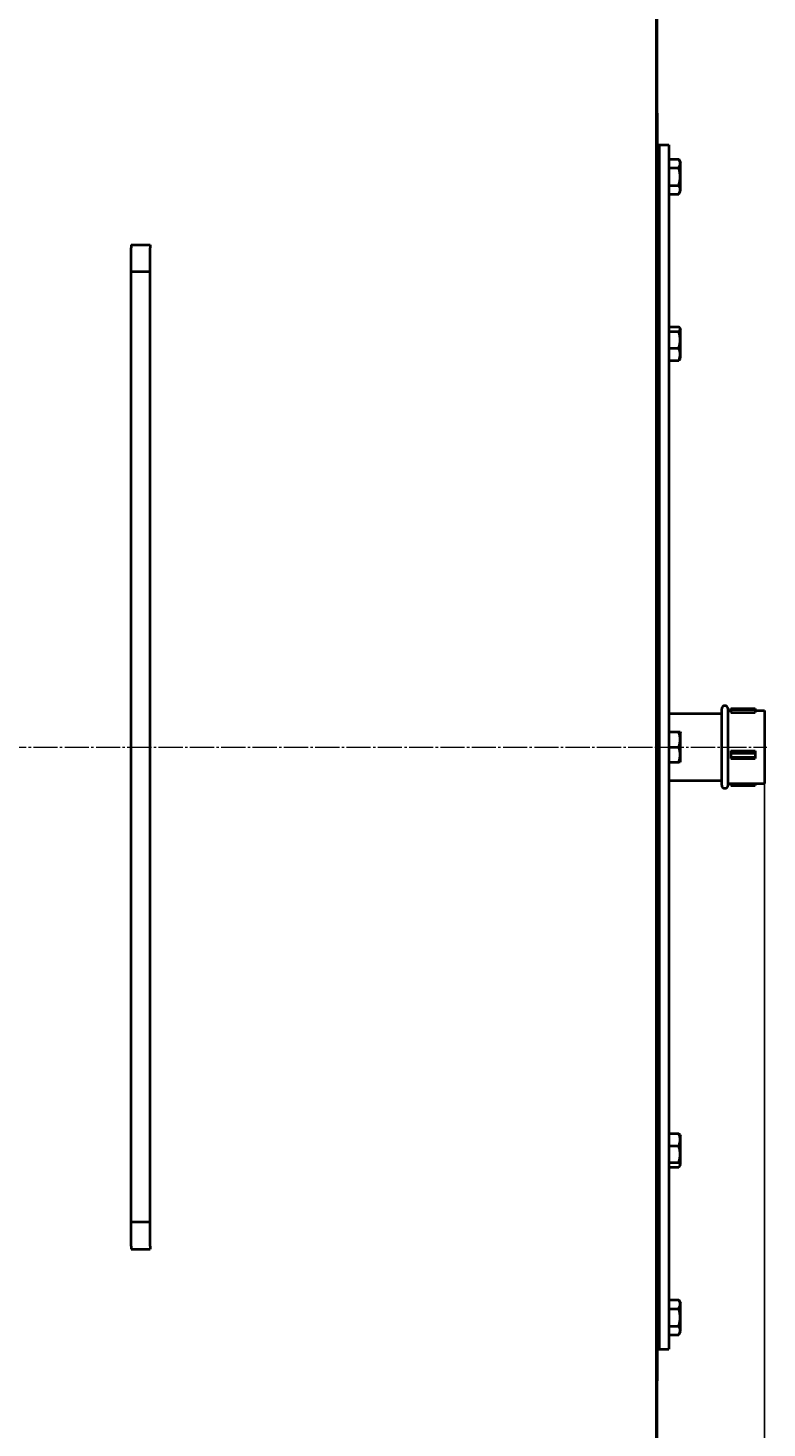
# Model space of a CAD drawing. Units: millimetres. Extents: x -348 to 10092, y -3926 to 2920.
# Drawn here: x 5508 to 5974, y -2632 to -1748 of the extents above; entities that cross this region are included whole.
import ezdxf

# ---------------------------------------------------------------- set-up
doc = ezdxf.new("R2010")
doc.units = ezdxf.units.MM
for name, pattern in [('K5LT_AXLED', [19.75, 15.25, -1.5, 1.5, -1.5]), ('K5LT_BASIC', [0]), ('K5LT_THIN', [0])]:
    doc.linetypes.add(name, pattern=pattern)
doc.styles.add('KDIMTEXTSTYLE', font='GOST_AU.SHX', dxfattribs={"width": 0.96, "oblique": 15, "height": 5})
doc.dimstyles.new('KDIMSTYLE (1.00)', dxfattribs={"dimtxt": 5, "dimasz": 1, "dimexe": 2, "dimexo": 0, "dimgap": 1, "dimtad": 1, "dimtxsty": 'KDIMTEXTSTYLE', "dimsah": 1, "dimcen": 0, "dimdle": 1, "dimadec": 0, "dimazin": 0, "dimtfac": 0.667, "dimtmove": 0, "dimatfit": 3, "dimfxl": 1, "dimtvp": 1, "dimtolj": 1, "dimtzin": 0, "dimarcsym": 0})

# ---------------------------------------------------------------- blocks, each defined once
blk = doc.blocks.new('KDIMARROW_01')
blk.add_hatch(color=0).paths.add_polyline_path([(0, 0), (-15, 1.97), (-13.5, 0), (-15, -1.97)])
at = {"color": 0, "linetype": 'K5LT_THIN', "lineweight": 20}
for p, q in [((-13.5, 0), (-15, 1.97)), ((-15, 1.97), (0, 0)), ((0, 0), (-15, -1.97)), ((-15, -1.97), (-13.5, 0)), ((0, 0), (-1, 0))]:
    blk.add_line(p, q, dxfattribs=at)

msp = doc.modelspace()

# ---------------------------------------------------------------- linework, layer by layer
at = {"color": 5, "linetype": 'K5LT_BASIC', "lineweight": 40, "true_color": 0x0000ff}
for p, q in [((5904, -864.391), (5904, -3539.391)), ((5904, -872.829), (5904, -3530.953)), ((5904.5, -872.829), (5904.5, -3530.953)), ((5905, -1801.891), (5904.5, -1801.891)), ((5905, -1821.891), (5905, -1801.891)), ((5904.5, -1821.891), (5906, -1821.891)), ((5906, -1821.891), (5906, -2581.891)), ((5906, -1821.891), (5906, -2581.891)), ((5906, -1821.891), (5912, -1821.891)), ((5912, -1821.891), (5912, -2581.891)), ((5912, -1830.921), (5918.377, -1830.921)), ((5912, -1836.406), (5918.377, -1836.406)), ((5918.377, -1830.921), (5919.5, -1832.866)), ((5919.5, -1850.916), (5919.5, -1832.866)), ((5912, -1847.376), (5918.377, -1847.376)), ((5912, -1852.86), (5918.377, -1852.86)), ((5918.377, -1852.86), (5919.5, -1850.916)), ((5573, -1884.891), (5585, -1884.891)), ((5573, -1884.891), (5573, -1886.891)), ((5573, -1901.891), (5573, -1886.891)), ((5585, -1884.891), (5585, -1886.891)), ((5585, -1901.891), (5585, -1886.891)), ((5573, -1921.891), (5573, -1901.891)), ((5585, -1901.891), (5573, -1901.891)), ((5585, -1921.891), (5585, -1901.891)), ((5573, -2481.891), (5573, -1921.891)), ((5585, -2481.891), (5585, -1921.891)), ((5912, -1936.736), (5918.377, -1936.736)), ((5912, -1939.576), (5918.377, -1939.576)), ((5919.032, -1937.497), (5919.5, -1938.307)), ((5919.032, -1937.497), (5919.5, -1938.307)), ((5919.5, -1940.951), (5919.5, -1938.307)), ((5919.5, -1956.357), (5919.5, -1940.951)), ((5912, -1950.171), (5918.377, -1950.171)), ((5912, -1957.928), (5918.377, -1957.928)), ((5919.032, -1957.167), (5919.5, -1956.357)), ((5919.032, -1957.167), (5919.5, -1956.357)), ((5912, -2180.74), (5945.447, -2180.74)), ((5945.447, -2225.94), (5945.447, -2177.84)), ((5949.447, -2225.94), (5949.447, -2177.84)), ((5949.447, -2178.84), (5951.28, -2178.84)), ((5951.28, -2177.665), (5966.614, -2177.665)), ((5951.28, -2177.665), (5951.28, -2178.195)), ((5951.28, -2178.195), (5951.28, -2180.028)), ((5951.28, -2178.195), (5966.614, -2178.195)), ((5951.28, -2180.028), (5966.614, -2180.028)), ((5966.614, -2177.665), (5966.614, -2178.195)), ((5966.614, -2178.195), (5966.614, -2180.028)), ((5966.614, -2178.84), (5972.447, -2178.84)), ((5972.447, -2178.84), (5972.447, -2179.365)), ((5972.447, -2179.365), (5972.447, -2224.94)), ((5912, -2192.391), (5918.377, -2192.391)), ((5918.377, -2192.391), (5919.226, -2192.391)), ((5919.226, -2192.391), (5919.5, -2192.866)), ((5919.226, -2192.391), (5919.5, -2192.866)), ((5919.5, -2201.891), (5919.5, -2192.866)), ((5912, -2201.891), (5918.377, -2201.891)), ((5919.5, -2210.916), (5919.5, -2201.891)), ((5951.28, -2204.307), (5966.614, -2204.307)), ((5951.28, -2204.307), (5951.28, -2205.868)), ((5951.28, -2205.868), (5966.614, -2205.868)), ((5951.28, -2205.868), (5951.28, -2208.312)), ((5951.28, -2208.312), (5951.28, -2209.193)), ((5951.28, -2208.312), (5966.614, -2208.312)), ((5966.614, -2204.307), (5966.614, -2205.868)), ((5966.614, -2205.868), (5966.614, -2208.312)), ((5966.614, -2208.312), (5966.614, -2209.193)), ((5912, -2211.391), (5918.377, -2211.391)), ((5919.226, -2211.391), (5918.377, -2211.391)), ((5919.226, -2211.391), (5919.5, -2210.916)), ((5919.226, -2211.391), (5919.5, -2210.916)), ((5951.28, -2209.193), (5966.614, -2209.193)), ((5912, -2223.04), (5945.447, -2223.04)), ((5949.447, -2224.94), (5972.447, -2224.94)), ((5951.28, -2224.94), (5951.28, -2226.116)), ((5951.28, -2226.116), (5966.614, -2226.116)), ((5966.614, -2224.94), (5966.614, -2226.116)), ((5912, -2445.853), (5918.377, -2445.853)), ((5919.032, -2446.614), (5919.5, -2447.424)), ((5919.032, -2446.614), (5919.5, -2447.424)), ((5919.5, -2462.831), (5919.5, -2447.424)), ((5912, -2453.61), (5918.377, -2453.61)), ((5912, -2464.206), (5918.377, -2464.206)), ((5919.5, -2465.474), (5919.5, -2462.831)), ((5912, -2467.045), (5918.377, -2467.045)), ((5919.032, -2466.284), (5919.5, -2465.474)), ((5919.032, -2466.284), (5919.5, -2465.474)), ((5573, -2501.891), (5573, -2481.891)), ((5585, -2501.891), (5585, -2481.891)), ((5585, -2501.891), (5573, -2501.891)), ((5573, -2516.891), (5573, -2501.891)), ((5585, -2516.891), (5585, -2501.891)), ((5573, -2516.891), (5573, -2518.891)), ((5585, -2516.891), (5585, -2518.891)), ((5573, -2518.891), (5585, -2518.891)), ((5912, -2550.921), (5918.377, -2550.921)), ((5918.377, -2550.921), (5919.5, -2552.866)), ((5919.5, -2570.916), (5919.5, -2552.866)), ((5912, -2556.406), (5918.377, -2556.406)), ((5912, -2567.376), (5918.377, -2567.376)), ((5918.377, -2572.86), (5919.5, -2570.916)), ((5912, -2572.86), (5918.377, -2572.86)), ((5904.5, -2581.891), (5906, -2581.891)), ((5905, -2601.891), (5905, -2581.891)), ((5906, -2581.891), (5912, -2581.891)), ((5905, -2601.891), (5904.5, -2601.891))]:
    msp.add_line(p, q, dxfattribs=at)
at = {"color": 30, "linetype": 'K5LT_AXLED', "lineweight": 20, "true_color": 0xff8000}
msp.add_line((-236, -2201.891), (5974, -2201.891), dxfattribs=at)
at = {"color": 5, "linetype": 'K5LT_BASIC', "lineweight": 40, "true_color": 0x0000ff}
for centre, start, end in [((5947.447, -2177.84), 0, 180), ((5947.447, -2225.94), 180, 0)]:
    msp.add_arc(centre, 2, start, end, dxfattribs=at)
for points, knots in [([(5918.377, -1836.406), (5918.578, -1836.057), (5918.821, -1835.568), (5919.028, -1834.968), (5919.121, -1834.613), (5919.183, -1834.286), (5919.22, -1833.952), (5919.23, -1833.627), (5919.215, -1833.316), (5919.173, -1832.967), (5919.091, -1832.578), (5918.932, -1832.056), (5918.697, -1831.504), (5918.479, -1831.098), (5918.377, -1830.921)], [0, 0, 0, 0, 2.9311976, 4.0737217, 4.9167899, 5.8186127, 6.7343522, 7.6153081, 8.4442491, 9.2469667, 10.4383164, 11.6083926, 13.5082896, 15, 15, 15, 15]), ([(5918.377, -1847.376), (5918.485, -1847.001), (5918.651, -1846.38), (5918.871, -1845.396), (5919.017, -1844.581), (5919.106, -1843.902), (5919.163, -1843.36), (5919.205, -1842.801), (5919.228, -1842.14), (5919.225, -1841.504), (5919.199, -1840.894), (5919.145, -1840.204), (5919.04, -1839.337), (5918.81, -1838.031), (5918.557, -1837.029), (5918.377, -1836.406)], [0, 0, 0, 0, 1.6798148, 2.7701676, 4.3453031, 5.2445759, 5.7220586, 6.6958433, 7.658489, 8.5693074, 9.4356582, 10.2891805, 11.5536989, 13.2000787, 16, 16, 16, 16]), ([(5918.377, -1852.86), (5918.578, -1852.512), (5918.821, -1852.022), (5919.028, -1851.422), (5919.121, -1851.068), (5919.183, -1850.74), (5919.22, -1850.406), (5919.23, -1850.081), (5919.215, -1849.771), (5919.173, -1849.422), (5919.091, -1849.032), (5918.932, -1848.511), (5918.697, -1847.958), (5918.479, -1847.553), (5918.377, -1847.376)], [0, 0, 0, 0, 2.9311976, 4.0737217, 4.9167899, 5.8186127, 6.7343522, 7.6153081, 8.4442491, 9.2469667, 10.4383164, 11.6083926, 13.5082896, 15, 15, 15, 15]), ([(5919.032, -1937.497), (5918.98, -1937.406), (5918.803, -1937.15), (5918.557, -1936.898), (5918.377, -1936.736)], [0, 0, 0, 0, 1.766419, 5, 5, 5, 5]), ([(5918.377, -1939.576), (5918.603, -1939.373), (5918.866, -1939.093), (5919.072, -1938.754), (5919.155, -1938.564), (5919.205, -1938.392), (5919.228, -1938.221), (5919.225, -1938.056), (5919.199, -1937.898), (5919.143, -1937.712), (5919.08, -1937.579), (5919.032, -1937.497)], [0, 0, 0, 0, 3.6077928, 4.9231339, 5.8835844, 6.8848576, 7.8746776, 8.811207, 9.7020138, 10.5796298, 12, 12, 12, 12]), ([(5918.377, -1950.171), (5918.485, -1949.81), (5918.651, -1949.21), (5918.871, -1948.259), (5919.017, -1947.472), (5919.106, -1946.816), (5919.163, -1946.292), (5919.205, -1945.753), (5919.228, -1945.115), (5919.225, -1944.5), (5919.199, -1943.911), (5919.145, -1943.245), (5919.04, -1942.407), (5918.81, -1941.145), (5918.557, -1940.177), (5918.377, -1939.576)], [0, 0, 0, 0, 1.6798148, 2.7701676, 4.3453031, 5.2445759, 5.7220586, 6.6958433, 7.658489, 8.5693074, 9.4356582, 10.2891805, 11.5536989, 13.2000787, 16, 16, 16, 16]), ([(5918.377, -1957.928), (5918.5, -1957.627), (5918.685, -1957.131), (5918.897, -1956.433), (5919.028, -1955.894), (5919.121, -1955.393), (5919.183, -1954.93), (5919.22, -1954.458), (5919.23, -1953.998), (5919.215, -1953.558), (5919.173, -1953.065), (5919.091, -1952.515), (5918.932, -1951.777), (5918.697, -1950.995), (5918.479, -1950.422), (5918.377, -1950.171)], [0, 0, 0, 0, 1.9115697, 3.1266108, 4.3453031, 5.2445759, 6.2065202, 7.183309, 8.1229953, 9.007199, 9.8634311, 11.1342042, 12.3822854, 14.4088422, 16, 16, 16, 16]), ([(5919.032, -1957.167), (5918.98, -1957.258), (5918.803, -1957.514), (5918.557, -1957.767), (5918.377, -1957.928)], [0, 0, 0, 0, 1.766419, 5, 5, 5, 5]), ([(5918.377, -2201.891), (5918.5, -2201.522), (5918.664, -2200.983), (5918.881, -2200.13), (5919.017, -2199.471), (5919.106, -2198.883), (5919.163, -2198.413), (5919.205, -2197.929), (5919.228, -2197.357), (5919.225, -2196.806), (5919.199, -2196.278), (5919.145, -2195.68), (5919.04, -2194.929), (5918.81, -2193.798), (5918.557, -2192.93), (5918.377, -2192.391)], [0, 0, 0, 0, 1.9115697, 2.7701676, 4.3453031, 5.2445759, 5.7220586, 6.6958433, 7.658489, 8.5693074, 9.4356582, 10.2891805, 11.5536989, 13.2000787, 16, 16, 16, 16]), ([(5918.377, -2211.391), (5918.5, -2211.022), (5918.664, -2210.483), (5918.881, -2209.63), (5919.017, -2208.971), (5919.106, -2208.383), (5919.163, -2207.913), (5919.205, -2207.429), (5919.228, -2206.857), (5919.225, -2206.306), (5919.199, -2205.778), (5919.145, -2205.18), (5919.04, -2204.429), (5918.81, -2203.298), (5918.557, -2202.43), (5918.377, -2201.891)], [0, 0, 0, 0, 1.9115697, 2.7701676, 4.3453031, 5.2445759, 5.7220586, 6.6958433, 7.658489, 8.5693074, 9.4356582, 10.2891805, 11.5536989, 13.2000787, 16, 16, 16, 16]), ([(5918.377, -2453.61), (5918.5, -2453.309), (5918.685, -2452.812), (5918.897, -2452.115), (5919.028, -2451.576), (5919.121, -2451.075), (5919.183, -2450.611), (5919.22, -2450.14), (5919.23, -2449.68), (5919.215, -2449.24), (5919.173, -2448.747), (5919.091, -2448.196), (5918.932, -2447.459), (5918.697, -2446.677), (5918.479, -2446.104), (5918.377, -2445.853)], [0, 0, 0, 0, 1.9115697, 3.1266108, 4.3453031, 5.2445759, 6.2065202, 7.183309, 8.1229953, 9.007199, 9.8634311, 11.1342042, 12.3822854, 14.4088422, 16, 16, 16, 16]), ([(5918.377, -2445.853), (5918.603, -2446.056), (5918.841, -2446.309), (5919.004, -2446.565), (5919.032, -2446.614)], [0, 0, 0, 0, 4.0521901, 5, 5, 5, 5]), ([(5918.377, -2464.206), (5918.485, -2463.844), (5918.651, -2463.244), (5918.871, -2462.294), (5919.017, -2461.507), (5919.106, -2460.851), (5919.163, -2460.327), (5919.205, -2459.787), (5919.228, -2459.149), (5919.225, -2458.535), (5919.199, -2457.946), (5919.145, -2457.279), (5919.04, -2456.441), (5918.81, -2455.18), (5918.557, -2454.212), (5918.377, -2453.61)], [0, 0, 0, 0, 1.6798148, 2.7701676, 4.3453031, 5.2445759, 5.7220586, 6.6958433, 7.658489, 8.5693074, 9.4356582, 10.2891805, 11.5536989, 13.2000787, 16, 16, 16, 16]), ([(5919.032, -2466.284), (5919.08, -2466.202), (5919.147, -2466.06), (5919.205, -2465.861), (5919.228, -2465.69), (5919.225, -2465.525), (5919.199, -2465.368), (5919.145, -2465.189), (5919.04, -2464.965), (5918.81, -2464.626), (5918.557, -2464.367), (5918.377, -2464.206)], [0, 0, 0, 0, 1.4319266, 2.4331998, 3.4230197, 4.3595492, 5.250356, 6.127972, 7.428186, 9.1210408, 12, 12, 12, 12]), ([(5918.377, -2467.045), (5918.603, -2466.843), (5918.841, -2466.59), (5919.004, -2466.333), (5919.032, -2466.284)], [0, 0, 0, 0, 4.0521901, 5, 5, 5, 5]), ([(5918.377, -2556.406), (5918.578, -2556.057), (5918.821, -2555.568), (5919.028, -2554.968), (5919.121, -2554.613), (5919.183, -2554.286), (5919.22, -2553.952), (5919.23, -2553.627), (5919.215, -2553.316), (5919.173, -2552.967), (5919.091, -2552.578), (5918.932, -2552.056), (5918.697, -2551.504), (5918.479, -2551.098), (5918.377, -2550.921)], [0, 0, 0, 0, 2.9311976, 4.0737217, 4.9167899, 5.8186127, 6.7343522, 7.6153081, 8.4442491, 9.2469667, 10.4383164, 11.6083926, 13.5082896, 15, 15, 15, 15]), ([(5918.377, -2567.376), (5918.485, -2567.001), (5918.651, -2566.38), (5918.871, -2565.396), (5919.017, -2564.581), (5919.106, -2563.902), (5919.163, -2563.36), (5919.205, -2562.801), (5919.228, -2562.14), (5919.225, -2561.504), (5919.199, -2560.894), (5919.145, -2560.204), (5919.04, -2559.337), (5918.81, -2558.031), (5918.557, -2557.029), (5918.377, -2556.406)], [0, 0, 0, 0, 1.6798148, 2.7701676, 4.3453031, 5.2445759, 5.7220586, 6.6958433, 7.658489, 8.5693074, 9.4356582, 10.2891805, 11.5536989, 13.2000787, 16, 16, 16, 16]), ([(5918.377, -2572.86), (5918.578, -2572.512), (5918.821, -2572.022), (5919.028, -2571.422), (5919.121, -2571.068), (5919.183, -2570.74), (5919.22, -2570.406), (5919.23, -2570.081), (5919.215, -2569.771), (5919.173, -2569.422), (5919.091, -2569.032), (5918.932, -2568.511), (5918.697, -2567.958), (5918.479, -2567.553), (5918.377, -2567.376)], [0, 0, 0, 0, 2.9311976, 4.0737217, 4.9167899, 5.8186127, 6.7343522, 7.6153081, 8.4442491, 9.2469667, 10.4383164, 11.6083926, 13.5082896, 15, 15, 15, 15])]:
    msp.add_open_spline(points, degree=3, knots=knots, dxfattribs=at)

# ---------------------------------------------------------------- dimensions: what is measured, and where the dimension line sits
at = {"color": 7}
msp.add_linear_dim(base=(-346.408, -3845.718), p1=(5972.447, -2192.252), p2=(-346.408, -1774.719), location=(2701.592, -3845.718), text='\\H40.0;\\W0.965;\\Q15;\\H40.0;\\W0.965;\\Q15;\\Q15;6320', dimstyle='KDIMSTYLE (1.00)', override={"dimexo": 0, "dimblk1": 'KDIMARROW_01', "dimblk2": 'KDIMARROW_01', "dimse1": 0, "dimse2": 0, "dimclrt": 7, "dimtolj": 1}, dxfattribs=at).render()

doc.saveas('drawing.dxf')
